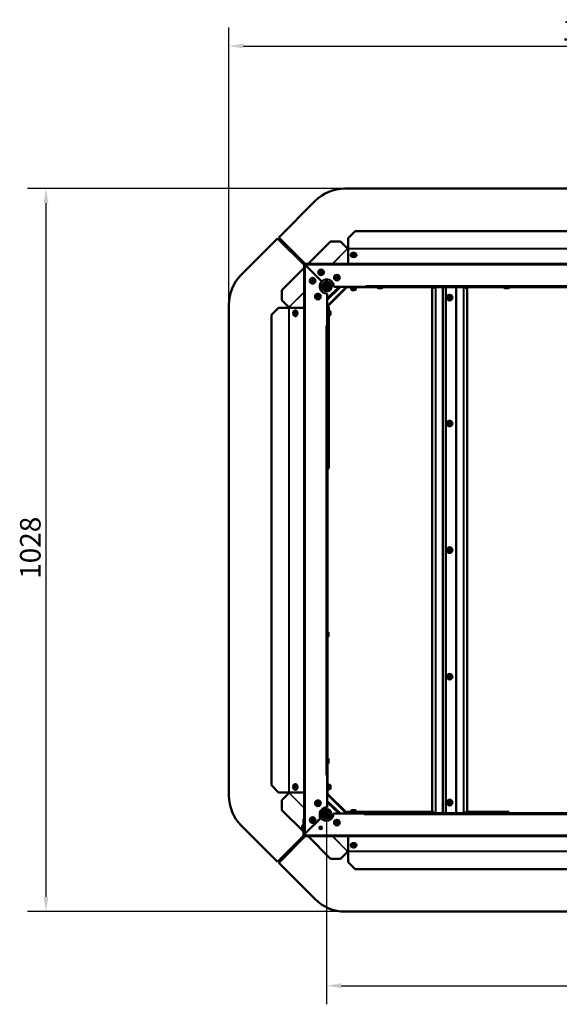
# Model space of a CAD drawing. Extents: x -396 to 25500, y 2104 to 29270.
# Drawn here: x 21876 to 22642, y 9147 to 10547 of the extents above; entities that cross this region are included whole.
import ezdxf

# ---------------------------------------------------------------- set-up
doc = ezdxf.new("R2010")
doc.units = 0
doc.header["$LTSCALE"] = 2
doc.header["$PDMODE"] = 3
doc.header["$PDSIZE"] = 0.5
doc.layers.get('DEFPOINTS').update_dxf_attribs({"linetype": 'CONTINUOUS'})
for name, color, linetype, lineweight in [('Dimension (ISO)', 7, 'CONTINUOUS', 25), ('Visible (ISO)', 7, 'CONTINUOUS', 50), ('Visible Narrow (ISO)', 7, 'CONTINUOUS', 35)]:
    doc.layers.add(name, color=color, linetype=linetype, lineweight=lineweight)
doc.styles.add('Note Text (ISO)', font='tahoma.ttf')
doc.dimstyles.new('Default (ISO)', dxfattribs={"dimscale": 8.333333, "dimtxt": 3.5, "dimasz": 2.5, "dimexe": 3.175, "dimexo": 0, "dimgap": 0.762, "dimtad": 1, "dimrnd": 1e-08, "dimzin": 0, "dimtxsty": 'Note Text (ISO)', "dimcen": 0.09, "dimdle": 10, "dimclrd": 256, "dimclre": 256, "dimclrt": 256, "dimazin": 0, "dimtfac": 1.001486, "dimtmove": 0, "dimatfit": 3, "dimfxl": 0, "dimtolj": 1, "dimtzin": 0, "dimlwd": -1, "dimlwe": -1, "dimarcsym": 0})

# ---------------------------------------------------------------- blocks, each defined once
blk = doc.blocks.new('*D339')
at = {"layer": 'DEFPOINTS', "color": 0}
for p in [(23201, 10509.7), (22173, 10142), (23201, 10142)]:
    blk.add_point(p, dxfattribs=at)
at = {"layer": 'Dimension (ISO)'}
for p, q in [((22173, 10142), (22173, 10536.2)), ((23201, 10142), (23201, 10536.2)), ((22193.8, 10509.7), (23180.1, 10509.7))]:
    blk.add_line(p, q, dxfattribs=at)
for points in [[(22193.8, 10513.2), (22193.8, 10506.3), (22173, 10509.7)], [(23180.1, 10513.2), (23180.1, 10506.3), (23201, 10509.7)]]:
    blk.add_solid(points, dxfattribs=at)
at = {"layer": 'Dimension (ISO)', "insert": (22646.1, 10546.6), "char_height": 29.17, "attachment_point": 1, "style": 'Note Text (ISO)'}
blk.add_mtext('\\A1;1028', dxfattribs=at)
blk = doc.blocks.new('*D340')
at = {"layer": 'DEFPOINTS', "color": 0}
for p in [(21913.1, 10306.9), (22337.8, 10306.9), (22337.8, 9278.9)]:
    blk.add_point(p, dxfattribs=at)
at = {"layer": 'Dimension (ISO)'}
for p, q in [((22337.8, 10306.9), (21886.6, 10306.9)), ((21913.1, 9299.7), (21913.1, 10286)), ((22337.8, 9278.9), (21886.6, 9278.9))]:
    blk.add_line(p, q, dxfattribs=at)
for points in [[(21909.6, 10286), (21916.6, 10286), (21913.1, 10306.9)], [(21909.6, 9299.7), (21916.6, 9299.7), (21913.1, 9278.9)]]:
    blk.add_solid(points, dxfattribs=at)
at = {"layer": 'Dimension (ISO)', "insert": (21876.2, 9752), "char_height": 29.17, "attachment_point": 1, "rotation": 90, "style": 'Note Text (ISO)'}
blk.add_mtext('\\A1;1028', dxfattribs=at)
blk = doc.blocks.new('*D342')
at = {"layer": 'DEFPOINTS', "color": 0}
for p in [(22311.5, 9417.9), (23063.5, 9419.8), (23063.5, 9173.4)]:
    blk.add_point(p, dxfattribs=at)
at = {"layer": 'Dimension (ISO)'}
for p, q in [((22311.5, 9417.9), (22311.5, 9147)), ((23063.5, 9419.8), (23063.5, 9147)), ((22332.3, 9173.4), (23042.6, 9173.4))]:
    blk.add_line(p, q, dxfattribs=at)
for points in [[(22332.3, 9176.9), (22332.3, 9169.9), (22311.5, 9173.4)], [(23042.6, 9176.9), (23042.6, 9169.9), (23063.5, 9173.4)]]:
    blk.add_solid(points, dxfattribs=at)
at = {"layer": 'Dimension (ISO)', "insert": (22656.4, 9210.1), "char_height": 29.17, "attachment_point": 1, "style": 'Note Text (ISO)'}
blk.add_mtext('\\A1;750', dxfattribs=at)

msp = doc.modelspace()

# ---------------------------------------------------------------- linework, layer by layer
at = {"layer": 'Visible (ISO)'}
for p, q in [((22337.848, 10306.864), (23036.142, 10306.864)), ((22295.422, 10289.29), (22243.745, 10237.614)), ((22242.224, 10236.093), (22190.548, 10184.416)), ((22279.974, 10198.343), (22242.224, 10236.093)), ((22243.745, 10237.614), (22281.495, 10199.864)), ((22342.474, 10236.518), (22352.474, 10246.518)), ((22342.474, 10236.518), (22342.474, 10221.518)), ((22352.474, 10246.518), (23021.474, 10246.518)), ((22317.345, 10231.552), (22285.657, 10199.864)), ((22317.345, 10231.552), (22331.487, 10231.552)), ((22341.318, 10221.721), (22331.487, 10231.552)), ((22342.474, 10221.518), (22342.474, 10221.165)), ((22342.474, 10221.165), (22342.474, 10200.93)), ((22346.174, 10212.285), (22346.174, 10212.427)), ((22354.174, 10212.285), (22354.174, 10212.427)), ((22279.974, 10194.181), (22248.101, 10162.308)), ((22279.974, 9389.864), (22279.974, 10198.364)), ((22281.474, 10199.864), (23093.474, 10199.864)), ((22281.474, 10198.293), (22304.868, 10174.899)), ((22304.938, 10174.97), (22281.545, 10198.364)), ((22282.851, 10197.058), (22282.78, 10196.987)), ((22283.484, 10196.424), (22283.482, 10196.285)), ((22310.474, 10174.188), (22310.474, 10174.445)), ((22310.474, 10165.916), (22310.474, 10169.812)), ((22311.474, 10174.344), (22311.474, 10174.595)), ((22311.474, 10174.595), (22311.474, 10174.344)), ((22311.474, 10169.864), (22311.474, 10170.271)), ((22311.474, 10170.271), (22311.474, 10165.457)), ((22312.474, 10174.595), (22312.474, 10174.344)), ((22312.474, 10170.271), (22312.474, 10169.864)), ((22331.615, 10167.364), (22312.474, 10148.889)), ((22312.819, 10138.945), (22340.892, 10167.019)), ((22312.974, 10174.539), (22312.974, 10174.286)), ((22312.974, 10170.11), (22312.974, 10169.864)), ((22312.974, 10169.864), (22312.974, 10169.364)), ((22312.974, 10169.364), (22313.922, 10169.364)), ((22314.381, 10168.364), (22312.974, 10168.364)), ((22318.299, 10169.364), (22318.555, 10169.364)), ((22318.705, 10168.364), (22318.455, 10168.364)), ((22367.535, 10167.364), (22321.962, 10167.364)), ((22340.547, 10167.364), (22340.892, 10167.019)), ((22340.995, 10166.864), (22340.737, 10166.864)), ((22340.892, 10167.019), (22340.995, 10167.122)), ((22340.995, 10167.364), (22340.995, 10166.864)), ((22347.985, 10166.864), (22340.995, 10166.864)), ((22347.289, 10165.579), (22352.789, 10165.579)), ((22347.639, 10166.864), (22347.639, 10165.579)), ((22347.985, 10166.864), (22347.985, 10167.364)), ((22347.995, 10166.864), (22347.985, 10166.864)), ((22347.995, 10167.364), (22347.995, 10166.864)), ((22383.57, 10166.864), (22347.995, 10166.864)), ((22352.439, 10166.864), (22352.439, 10165.579)), ((22367.535, 10167.364), (22367.535, 10168.874)), ((22367.535, 10168.874), (22367.545, 10168.874)), ((22367.545, 10168.364), (22367.535, 10168.364)), ((22367.545, 10168.874), (22367.545, 10168.864)), ((22367.545, 10168.864), (22367.545, 10167.364)), ((23008.974, 10167.364), (22367.545, 10167.364)), ((22383.545, 10167.364), (22383.545, 10167.164)), ((22389.745, 10165.364), (22385.345, 10165.364)), ((22461.689, 10166.864), (22391.52, 10166.864)), ((22391.545, 10167.364), (22391.545, 10167.164)), ((22461.689, 10166.864), (22462.489, 10166.864)), ((22461.689, 10165.914), (22461.689, 10166.864)), ((22462.489, 10165.914), (22461.689, 10165.914)), ((22461.689, 9419.814), (22461.689, 10165.914)), ((22462.583, 10165.521), (22461.89, 10165.521)), ((22462.489, 10166.864), (22462.689, 10166.864)), ((22462.689, 10165.914), (22462.489, 10165.914)), ((22462.756, 10165.521), (22462.583, 10165.521)), ((22462.689, 10166.864), (22462.689, 10165.914)), ((22462.756, 10166.864), (22462.689, 10166.864)), ((22463.926, 10166.864), (22462.756, 10166.864)), ((22463.926, 10166.864), (22466.488, 10166.864)), ((22467.037, 10166.864), (22466.488, 10166.864)), ((22467.037, 10166.864), (22476.734, 10166.864)), ((22477.484, 10166.864), (22476.734, 10166.864)), ((22477.484, 10166.864), (22481.082, 10166.864)), ((22481.082, 10166.864), (22495.68, 10166.864)), ((22481.082, 9418.864), (22481.082, 10166.864)), ((22496.43, 10166.864), (22495.68, 10166.864)), ((22496.43, 10166.864), (22506.126, 10166.864)), ((22506.675, 10166.864), (22506.126, 10166.864)), ((22506.675, 10166.864), (22509.237, 10166.864)), ((22509.237, 10166.864), (22510.407, 10166.864)), ((22510.407, 10166.864), (22510.474, 10166.864)), ((22510.58, 10165.521), (22510.407, 10165.521)), ((22510.474, 10166.864), (22510.674, 10166.864)), ((22510.474, 10165.914), (22510.474, 10166.864)), ((22510.674, 10165.914), (22510.474, 10165.914)), ((22511.273, 10165.521), (22510.58, 10165.521)), ((22510.674, 10166.864), (22511.474, 10166.864)), ((22511.474, 10165.914), (22510.674, 10165.914)), ((22511.474, 10166.864), (22511.474, 10165.914)), ((22563.57, 10166.864), (22511.474, 10166.864)), ((22511.474, 10165.914), (22511.474, 9419.814)), ((22563.545, 10167.364), (22563.545, 10167.164)), ((22569.745, 10165.364), (22565.345, 10165.364)), ((22661.689, 10166.864), (22571.52, 10166.864)), ((22571.545, 10167.364), (22571.545, 10167.164)), ((22248.101, 10148.166), (22248.101, 10162.308)), ((22310.474, 10161.283), (22310.474, 10161.539)), ((22311.474, 10161.383), (22311.474, 10161.132)), ((22312.474, 10157.876), (22312.474, 10112.303)), ((22346.789, 10165.079), (22346.789, 10163.579)), ((22352.289, 10162.579), (22347.789, 10162.579)), ((22353.289, 10165.079), (22353.289, 10163.579)), ((22172.974, 9443.695), (22172.974, 10141.99)), ((22233.32, 10127.364), (22243.32, 10137.364)), ((22258.32, 10137.364), (22243.32, 10137.364)), ((22248.101, 10148.166), (22257.927, 10138.339)), ((22258.673, 10137.364), (22258.32, 10137.364)), ((22278.908, 10137.364), (22258.673, 10137.364)), ((22312.819, 10138.945), (22312.474, 10139.29)), ((22312.974, 10138.843), (22312.474, 10138.843)), ((22312.716, 10138.843), (22312.819, 10138.945)), ((22312.974, 10139.1), (22312.974, 10138.843)), ((22314.974, 10138.85), (22312.974, 10138.85)), ((22312.974, 10138.843), (22312.974, 10131.853)), ((22314.974, 10133.049), (22314.974, 10138.85)), ((22233.32, 9458.364), (22233.32, 10127.364)), ((22267.553, 10133.664), (22267.411, 10133.664)), ((22267.553, 10125.664), (22267.411, 10125.664)), ((22312.474, 10131.853), (22312.974, 10131.853)), ((22312.974, 10131.843), (22312.474, 10131.843)), ((22312.974, 10132.86), (22314.367, 10132.86)), ((22312.974, 10132.199), (22314.258, 10132.199)), ((22312.974, 10131.853), (22312.974, 10131.843)), ((22312.974, 10131.843), (22312.974, 10097.268)), ((22312.974, 10127.399), (22314.258, 10127.399)), ((22314.258, 10127.049), (22314.258, 10132.549)), ((22314.758, 10133.049), (22316.258, 10133.049)), ((22314.758, 10126.549), (22316.258, 10126.549)), ((22314.974, 9914.86), (22314.974, 10126.549)), ((22317.258, 10132.049), (22317.258, 10127.549)), ((22310.964, 10112.293), (22310.964, 10112.303)), ((22310.964, 10112.303), (22312.474, 10112.303)), ((22310.974, 10112.293), (22310.964, 10112.293)), ((22312.474, 10112.293), (22310.974, 10112.293)), ((22311.474, 10112.303), (22311.474, 10112.293)), ((22312.474, 10112.293), (22312.474, 9472.864)), ((22312.474, 10097.293), (22312.674, 10097.293)), ((22314.474, 10095.493), (22314.474, 10091.093)), ((22312.474, 10089.293), (22312.674, 10089.293)), ((22312.974, 10089.318), (22312.974, 9676.839)), ((22314.974, 9914.86), (22312.974, 9914.86)), ((22314.974, 9908.85), (22314.974, 9914.86)), ((22312.974, 9908.85), (22314.974, 9908.85)), ((22314.974, 9908.836), (22312.974, 9908.836)), ((22314.974, 9908.836), (22314.974, 9908.85)), ((22312.474, 9676.864), (22312.674, 9676.864)), ((22314.474, 9675.064), (22314.474, 9670.664)), ((22312.474, 9668.864), (22312.674, 9668.864)), ((22312.974, 9668.889), (22312.974, 9496.839)), ((22312.474, 9496.864), (22312.674, 9496.864)), ((22314.474, 9495.064), (22314.474, 9490.664)), ((22312.474, 9488.864), (22312.674, 9488.864)), ((22312.974, 9488.889), (22312.974, 9453.843)), ((22310.964, 9472.854), (22310.964, 9472.864)), ((22310.964, 9472.864), (22310.974, 9472.864)), ((22312.474, 9472.854), (22310.964, 9472.854)), ((22310.974, 9472.864), (22312.474, 9472.864)), ((22311.474, 9472.864), (22311.474, 9472.854)), ((22312.474, 9472.854), (22312.474, 9426.851)), ((22243.32, 9448.364), (22233.32, 9458.364)), ((22267.553, 9460.064), (22267.411, 9460.064)), ((22267.553, 9452.064), (22267.411, 9452.064)), ((22312.474, 9453.843), (22312.974, 9453.843)), ((22312.974, 9453.833), (22312.474, 9453.833)), ((22312.974, 9458.329), (22314.258, 9458.329)), ((22312.974, 9453.843), (22312.974, 9453.833)), ((22312.974, 9453.833), (22312.974, 9446.843)), ((22312.974, 9453.529), (22314.258, 9453.529)), ((22314.258, 9453.179), (22314.258, 9458.679)), ((22314.758, 9459.179), (22316.258, 9459.179)), ((22314.758, 9452.679), (22316.258, 9452.679)), ((22317.258, 9458.179), (22317.258, 9453.679)), ((22243.32, 9448.364), (22258.32, 9448.364)), ((22258.117, 9447.208), (22248.286, 9437.376)), ((22248.286, 9423.234), (22248.286, 9437.376)), ((22258.32, 9448.364), (22258.673, 9448.364)), ((22258.673, 9448.364), (22278.908, 9448.364)), ((22312.474, 9446.843), (22312.974, 9446.843)), ((22312.474, 9446.437), (22312.819, 9446.782)), ((22312.819, 9446.782), (22312.758, 9446.843)), ((22340.892, 9418.709), (22312.819, 9446.782)), ((22312.974, 9446.843), (22312.974, 9446.627)), ((22248.286, 9423.234), (22278.974, 9392.546)), ((22310.474, 9424.286), (22310.474, 9424.539)), ((22311.474, 9424.614), (22311.474, 9424.364)), ((22312.474, 9436.02), (22331.537, 9418.364)), ((22347.789, 9423.148), (22352.289, 9423.148)), ((22279.974, 9410.864), (22278.974, 9410.864)), ((22278.974, 9410.864), (22278.974, 9387.364)), ((22279.974, 9410.864), (22279.974, 9387.364)), ((22303.474, 9411.864), (22280.474, 9388.864)), ((22281.474, 9389.864), (22303.373, 9411.763)), ((22306.939, 9422.864), (22307.321, 9422.864)), ((22310.474, 9417.864), (22310.474, 9420.11)), ((22311.474, 9420.322), (22311.474, 9417.864)), ((22311.974, 9417.364), (22313.881, 9417.364)), ((22313.422, 9416.364), (22311.974, 9416.364)), ((22315.474, 9412.427), (22315.474, 9412.74)), ((22318.055, 9416.364), (22317.799, 9416.364)), ((22317.955, 9417.364), (22318.205, 9417.364)), ((22321.462, 9418.364), (22364.964, 9418.364)), ((22340.892, 9418.709), (22340.547, 9418.364)), ((22340.737, 9418.864), (22340.953, 9418.864)), ((22340.953, 9418.648), (22340.892, 9418.709)), ((22340.92, 9418.864), (22340.92, 9420.864)), ((22340.986, 9420.864), (22340.92, 9420.864)), ((22340.953, 9418.864), (22340.953, 9418.364)), ((22340.953, 9418.864), (22347.943, 9418.864)), ((22346.789, 9420.864), (22340.986, 9420.864)), ((22340.986, 9420.864), (22340.986, 9418.864)), ((22346.789, 9420.648), (22346.789, 9422.148)), ((22347.035, 9418.864), (22347.035, 9420.217)), ((22352.789, 9420.148), (22347.289, 9420.148)), ((22347.639, 9418.864), (22347.639, 9420.148)), ((22347.943, 9418.364), (22347.943, 9418.864)), ((22347.943, 9418.864), (22347.953, 9418.864)), ((22347.953, 9418.864), (22380.999, 9418.864)), ((22347.953, 9418.864), (22347.953, 9418.364)), ((22352.439, 9418.864), (22352.439, 9420.148)), ((22353.289, 9420.648), (22353.289, 9422.148)), ((22461.689, 9420.864), (22353.289, 9420.864)), ((22364.964, 9416.854), (22364.964, 9418.364)), ((22364.964, 9417.364), (22364.974, 9417.364)), ((22364.974, 9416.854), (22364.964, 9416.854)), ((22364.974, 9418.364), (23006.403, 9418.364)), ((22364.974, 9418.364), (22364.974, 9416.864)), ((22364.974, 9416.864), (22364.974, 9416.854)), ((22380.974, 9418.364), (22380.974, 9418.564)), ((22382.774, 9420.364), (22387.174, 9420.364)), ((22388.949, 9418.864), (22461.689, 9418.864)), ((22388.974, 9418.364), (22388.974, 9418.564)), ((22461.689, 9419.814), (22462.489, 9419.814)), ((22461.689, 9418.864), (22461.689, 9419.814)), ((22462.489, 9418.864), (22461.689, 9418.864)), ((22461.89, 9420.206), (22462.583, 9420.206)), ((22462.489, 9419.814), (22462.689, 9419.814)), ((22462.689, 9418.864), (22462.489, 9418.864)), ((22462.583, 9420.206), (22462.756, 9420.206)), ((22462.689, 9419.814), (22462.689, 9418.864)), ((22462.756, 9418.864), (22462.689, 9418.864)), ((22463.926, 9418.864), (22462.756, 9418.864)), ((22466.488, 9418.864), (22463.926, 9418.864)), ((22466.488, 9418.864), (22467.037, 9418.864)), ((22476.734, 9418.864), (22467.037, 9418.864)), ((22476.734, 9418.864), (22477.484, 9418.864)), ((22481.082, 9418.864), (22477.484, 9418.864)), ((22495.68, 9418.864), (22481.082, 9418.864)), ((22495.68, 9418.864), (22496.43, 9418.864)), ((22506.126, 9418.864), (22496.43, 9418.864)), ((22506.126, 9418.864), (22506.675, 9418.864)), ((22509.237, 9418.864), (22506.675, 9418.864)), ((22509.237, 9418.864), (22510.407, 9418.864)), ((22510.407, 9420.206), (22510.58, 9420.206)), ((22510.407, 9418.864), (22510.474, 9418.864)), ((22510.474, 9419.814), (22510.674, 9419.814)), ((22510.474, 9418.864), (22510.474, 9419.814)), ((22510.674, 9418.864), (22510.474, 9418.864)), ((22510.58, 9420.206), (22511.273, 9420.206)), ((22510.674, 9419.814), (22511.474, 9419.814)), ((22511.474, 9418.864), (22510.674, 9418.864)), ((22565.028, 9420.864), (22511.474, 9420.864)), ((22511.474, 9419.814), (22511.474, 9418.864)), ((22511.474, 9418.864), (22560.999, 9418.864)), ((22560.974, 9418.364), (22560.974, 9418.564)), ((22562.774, 9420.364), (22567.174, 9420.364)), ((22570.978, 9420.864), (22565.028, 9420.864)), ((22565.028, 9420.864), (22565.028, 9420.364)), ((22568.949, 9418.864), (22661.689, 9418.864)), ((22568.974, 9418.364), (22568.974, 9418.564)), ((22570.978, 9418.864), (22570.978, 9420.864)), ((22190.548, 9401.269), (22242.224, 9349.593)), ((22276.974, 9395.664), (22276.974, 9400.064)), ((22278.974, 9401.864), (22278.774, 9401.864)), ((22242.224, 9349.593), (22279.201, 9386.57)), ((22281.453, 9385.864), (22243.703, 9348.114)), ((22278.974, 9393.864), (22278.774, 9393.864)), ((22279.974, 9389.864), (22281.474, 9389.864)), ((22279.974, 9387.343), (22280.474, 9387.843)), ((22280.474, 9388.864), (22280.474, 9387.364)), ((22280.474, 9385.864), (22280.474, 9387.364)), ((23092.474, 9385.864), (22280.474, 9385.864)), ((22285.657, 9385.864), (22317.53, 9353.99)), ((22342.474, 9384.798), (22342.474, 9364.563)), ((22346.174, 9373.442), (22346.174, 9373.301)), ((22354.174, 9373.442), (22354.174, 9373.301)), ((22331.672, 9353.99), (22317.53, 9353.99)), ((22331.672, 9353.99), (22341.499, 9363.817)), ((22342.474, 9364.563), (22342.474, 9364.209)), ((22342.474, 9364.209), (22342.474, 9349.209)), ((22243.703, 9348.114), (22295.379, 9296.437)), ((22352.474, 9339.209), (22342.474, 9349.209)), ((23021.474, 9339.209), (22352.474, 9339.209)), ((23036.1, 9278.864), (22337.806, 9278.864))]:
    msp.add_line(p, q, dxfattribs=at)
for centre, radius in [((22291.974, 10175.864), 4), ((22303.974, 10187.864), 4), ((22303.974, 10187.864), 1.55), ((22303.974, 10187.864), 1.25), ((22326.474, 10180.364), 4), ((22326.474, 10180.364), 1.55), ((22326.474, 10180.364), 1.25), ((22291.974, 10175.864), 1.55), ((22291.974, 10175.864), 1.25), ((22311.974, 10167.864), 6.75), ((22311.974, 10167.864), 6.5), ((22311.974, 10167.864), 4.25), ((22311.974, 10167.864), 2.458), ((22299.474, 10153.364), 4), ((22299.474, 10153.364), 1.55), ((22299.474, 10153.364), 1.25), ((22486.582, 10151.864), 4), ((22486.582, 10151.864), 1.55), ((22486.582, 10151.864), 1.25), ((22486.582, 9972.864), 4), ((22486.582, 9972.864), 1.55), ((22486.582, 9972.864), 1.25), ((22486.582, 9792.864), 4), ((22486.582, 9792.864), 1.55), ((22486.582, 9792.864), 1.25), ((22486.582, 9612.864), 4), ((22486.582, 9612.864), 1.55), ((22486.582, 9612.864), 1.25), ((22486.582, 9433.864), 4), ((22299.474, 9432.864), 4), ((22299.474, 9432.864), 1.55), ((22299.474, 9432.864), 1.25), ((22311.474, 9417.864), 6.75), ((22311.474, 9417.864), 6.5), ((22486.582, 9433.864), 1.55), ((22486.582, 9433.864), 1.25), ((22291.974, 9408.864), 4), ((22291.974, 9408.864), 1.55), ((22291.974, 9408.864), 1.25), ((22311.474, 9417.864), 4.25), ((22311.474, 9417.864), 2.458), ((22326.474, 9405.364), 4), ((22303.474, 9397.864), 1.55), ((22303.474, 9397.864), 1.25), ((22326.474, 9405.364), 1.55), ((22326.474, 9405.364), 1.25)]:
    msp.add_circle(centre, radius, dxfattribs=at)
for centre, radius, start, end in [((22337.848, 10246.864), 60, 90, 135), ((22342.126, 10221.131), 1, 143.897166, 182.76119), ((22281.474, 10198.364), 1.5, 90, 180), ((22281.474, 10198.364), 0.5, 90, 180), ((22232.974, 10141.99), 60, 135, 180), ((22311.974, 10167.864), 10, 135.28648, 272.865984), ((22311.974, 10167.864), 10, 357.134016, 134.71352), ((22312.974, 10169.864), 1.5, 180, 270), ((22312.974, 10169.864), 0.5, 180, 270), ((22347.289, 10165.079), 0.5, 90, 180), ((22352.789, 10165.079), 0.5, 0, 90), ((22385.345, 10167.164), 1.8, 180, 270), ((22389.745, 10167.164), 1.8, 270, 0), ((22565.345, 10167.164), 1.8, 180, 270), ((22569.745, 10167.164), 1.8, 270, 0), ((22347.789, 10163.579), 1, 180, 270), ((22352.289, 10163.579), 1, 270, 0), ((22258.706, 10137.712), 1, 87.23881, 141.169823), ((22314.758, 10132.549), 0.5, 90, 180), ((22314.758, 10127.049), 0.5, 180, 270), ((22316.258, 10132.049), 1, 0, 90), ((22316.258, 10127.549), 1, 270, 0), ((22312.674, 10095.493), 1.8, 0, 90), ((22312.674, 10091.093), 1.8, 270, 0), ((22312.674, 9675.064), 1.8, 0, 90), ((22312.674, 9670.664), 1.8, 270, 0), ((22312.674, 9495.064), 1.8, 0, 90), ((22312.674, 9490.664), 1.8, 270, 0), ((22314.758, 9458.679), 0.5, 90, 180), ((22314.758, 9453.179), 0.5, 180, 270), ((22316.258, 9458.179), 1, 0, 90), ((22316.258, 9453.679), 1, 270, 0), ((22232.974, 9443.695), 60, 180, 225), ((22258.706, 9448.016), 1, 233.897166, 272.76119), ((22311.974, 9416.864), 10, 87.134016, 210.671122), ((22311.653, 9417.543), 6.75, 30.674, 73.119778), ((22347.789, 9422.148), 1, 90, 180), ((22352.289, 9422.148), 1, 0, 90), ((22311.474, 9417.864), 10, 216.869898, 2.865984), ((22311.653, 9417.543), 6.75, 165.107611, 207.553389), ((22311.974, 9417.864), 1.5, 180, 270), ((22311.974, 9417.864), 0.5, 180, 270), ((22347.289, 9420.648), 0.5, 180, 270), ((22352.789, 9420.648), 0.5, 270, 0), ((22382.774, 9418.564), 1.8, 90, 180), ((22387.174, 9418.564), 1.8, 0, 90), ((22562.774, 9418.564), 1.8, 90, 180), ((22567.174, 9418.564), 1.8, 0, 90), ((22278.774, 9400.064), 1.8, 90, 180), ((22278.774, 9395.664), 1.8, 180, 270), ((22280.474, 9387.364), 1.5, 180, 270), ((22280.474, 9387.364), 0.5, 180, 270), ((22342.126, 9364.596), 1, 177.23881, 231.169823), ((22337.806, 9338.864), 60, 225, 270)]:
    msp.add_arc(centre, radius, start, end, dxfattribs=at)
for centre, major_axis, ratio, start_param, end_param in [((22341.94, 10221.317), (-0.707, -0.707), 0.57357644, 0, 1.04719755), ((22350.174, 10212.285), (4, 0), 0.70710678, 3.14159265, 6.28318531), ((22350.174, 10212.285), (-1.25, 0), 0.70710678, 3.88935529, 5.53542267), ((22462.707, 10167.414), (0, -2.5), 0.5, 5.57120625, 7.63216716), ((22463.573, 10167.414), (0, -2.5), 0.5, 5.57120625, 5.9294437), ((22510.456, 10167.414), (0, -2.5), 0.5, 4.93420345, 6.99516436), ((22509.59, 10167.414), (0, -2.5), 0.5, 0.35374161, 0.71197905), ((22258.521, 10137.898), (0.707, 0.707), 0.57357644, 5.23598776, 6.28318531), ((22267.553, 10129.664), (0, -1.25), 0.70710678, 3.88935529, 5.53542267), ((22267.553, 10129.664), (0, 4), 0.70710678, 3.14159265, 6.28318531), ((22267.553, 9456.064), (0, -1.25), 0.70710678, 3.88935529, 5.53542267), ((22267.553, 9456.064), (0, 4), 0.70710678, 3.14159265, 6.28318531), ((22258.521, 9447.83), (0.707, -0.707), 0.57357644, 0, 1.04719755), ((22462.707, 9418.314), (0, 2.5), 0.5, 4.93420345, 6.99516436), ((22463.573, 9418.314), (0, 2.5), 0.5, 0.35374161, 0.71197905), ((22510.456, 9418.314), (0, 2.5), 0.5, 5.57120625, 7.63216716), ((22509.59, 9418.314), (0, 2.5), 0.5, 5.57120625, 5.9294437), ((22350.174, 9373.442), (-4, 0), 0.70710678, 3.14159265, 6.28318531), ((22350.174, 9373.442), (1.25, 0), 0.70710678, 3.88935529, 5.53542267), ((22341.94, 9364.41), (-0.707, 0.707), 0.57357644, 5.23598776, 6.28318531)]:
    msp.add_ellipse(centre, major_axis=major_axis, ratio=ratio, start_param=start_param, end_param=end_param, dxfattribs=at)
for centre, major_axis in [((22350.174, 10213.699), (-1.55, 0)), ((22350.174, 10213.487), (1.25, 0)), ((22266.138, 10129.664), (0, -1.55)), ((22266.351, 10129.664), (0, -1.25)), ((22266.138, 9456.064), (0, -1.55)), ((22266.351, 9456.064), (0, 1.25)), ((22350.174, 9372.028), (1.55, 0)), ((22350.174, 9372.24), (1.25, 0))]:
    msp.add_ellipse(centre, major_axis=major_axis, ratio=0.70710678, dxfattribs=at)
for points in [[(22341.233, 10220.61), (22341.162, 10220.681), (22341.102, 10220.874), (22341.127, 10221.083)], [(22342.474, 10220.808), (22342.287, 10220.759), (22342.101, 10220.694), (22341.938, 10220.612)], [(22279.974, 10198.364), (22280.307, 10198.364), (22280.641, 10198.364), (22280.974, 10198.364)], [(22280.974, 10198.364), (22280.974, 10198.34), (22281.212, 10198.317), (22281.474, 10198.293)], [(22281.474, 10198.864), (22281.474, 10199.197), (22281.474, 10199.53), (22281.474, 10199.864)], [(22281.474, 10198.864), (22281.498, 10198.864), (22281.521, 10198.626), (22281.545, 10198.364)], [(22461.689, 10166.864), (22461.689, 10167.032), (22461.722, 10167.201), (22461.781, 10167.361)], [(22461.89, 10165.521), (22461.745, 10165.638), (22461.689, 10165.77), (22461.689, 10165.914)], [(22463.189, 10167.364), (22462.932, 10167.364), (22462.689, 10167.121), (22462.689, 10166.864)], [(22462.689, 10165.914), (22462.689, 10165.77), (22462.708, 10165.638), (22462.756, 10165.521)], [(22510.474, 10166.864), (22510.474, 10167.121), (22510.232, 10167.364), (22509.974, 10167.364)], [(22510.407, 10165.521), (22510.456, 10165.638), (22510.474, 10165.77), (22510.474, 10165.914)], [(22511.474, 10165.914), (22511.474, 10165.77), (22511.419, 10165.638), (22511.273, 10165.521)], [(22511.388, 10167.364), (22511.445, 10167.202), (22511.474, 10167.032), (22511.474, 10166.864)], [(22258.755, 10138.711), (22258.963, 10138.736), (22259.157, 10138.676), (22259.228, 10138.605)], [(22259.226, 10137.9), (22259.144, 10137.737), (22259.079, 10137.551), (22259.03, 10137.364)], [(22259.228, 9447.123), (22259.157, 9447.052), (22258.963, 9446.992), (22258.755, 9447.017)], [(22259.03, 9448.364), (22259.079, 9448.176), (22259.144, 9447.99), (22259.226, 9447.828)], [(22461.689, 9419.814), (22461.689, 9419.957), (22461.745, 9420.089), (22461.89, 9420.206)], [(22461.775, 9418.364), (22461.718, 9418.525), (22461.689, 9418.695), (22461.689, 9418.864)], [(22462.756, 9420.206), (22462.708, 9420.089), (22462.689, 9419.957), (22462.689, 9419.814)], [(22462.689, 9418.864), (22462.689, 9418.606), (22462.932, 9418.364), (22463.189, 9418.364)], [(22509.974, 9418.364), (22510.232, 9418.364), (22510.474, 9418.606), (22510.474, 9418.864)], [(22510.474, 9419.814), (22510.474, 9419.957), (22510.456, 9420.089), (22510.407, 9420.206)], [(22511.273, 9420.206), (22511.419, 9420.089), (22511.474, 9419.957), (22511.474, 9419.814)], [(22511.474, 9418.864), (22511.474, 9418.695), (22511.442, 9418.527), (22511.383, 9418.366)], [(22341.127, 9364.644), (22341.102, 9364.853), (22341.162, 9365.046), (22341.233, 9365.118)], [(22341.938, 9365.115), (22342.101, 9365.034), (22342.287, 9364.968), (22342.474, 9364.92)]]:
    msp.add_open_spline(points, degree=3, dxfattribs=at)
for points, knots in [([(22354.174, 10212.427), (22354.174, 10212.757), (22354.116, 10213.087), (22353.897, 10213.715), (22353.732, 10214.009), (22353.308, 10214.561), (22353.04, 10214.807), (22352.412, 10215.245), (22352.045, 10215.422), (22351.249, 10215.684), (22350.817, 10215.759), (22349.941, 10215.797), (22349.497, 10215.756), (22348.637, 10215.553), (22348.22, 10215.392), (22347.472, 10214.946), (22347.136, 10214.668), (22346.622, 10214.028), (22346.429, 10213.684), (22346.221, 10213.024), (22346.174, 10212.726), (22346.174, 10212.427)], [3.14159265, 3.14159265, 3.14159265, 3.14159265, 3.38359775, 3.38359775, 3.63925507, 3.63925507, 3.93320792, 3.93320792, 4.27696293, 4.27696293, 4.65203389, 4.65203389, 5.03423828, 5.03423828, 5.41323568, 5.41323568, 5.76723318, 5.76723318, 6.0644407, 6.0644407, 6.28318531, 6.28318531, 6.28318531, 6.28318531]), ([(22279.974, 10198.364), (22279.974, 10198.345), (22280.419, 10198.326), (22281.023, 10198.307), (22281.169, 10198.302), (22281.321, 10198.298), (22281.474, 10198.293)], [0, 0, 0, 0, 1.26525566, 1.26525566, 1.26525566, 1.57079633, 1.57079633, 1.57079633, 1.57079633]), ([(22281.545, 10198.364), (22281.526, 10198.996), (22281.507, 10199.604), (22281.488, 10199.794), (22281.483, 10199.84), (22281.479, 10199.864), (22281.474, 10199.864)], [0, 0, 0, 0, 1.26525566, 1.26525566, 1.26525566, 1.57079633, 1.57079633, 1.57079633, 1.57079633]), ([(22267.411, 10133.664), (22267.08, 10133.664), (22266.75, 10133.606), (22266.123, 10133.387), (22265.829, 10133.221), (22265.277, 10132.798), (22265.031, 10132.529), (22264.593, 10131.902), (22264.416, 10131.535), (22264.154, 10130.739), (22264.079, 10130.307), (22264.041, 10129.431), (22264.082, 10128.987), (22264.285, 10128.126), (22264.446, 10127.71), (22264.892, 10126.962), (22265.169, 10126.625), (22265.81, 10126.112), (22266.154, 10125.919), (22266.814, 10125.711), (22267.112, 10125.664), (22267.411, 10125.664)], [4.71238898, 4.71238898, 4.71238898, 4.71238898, 4.95439408, 4.95439408, 5.2100514, 5.2100514, 5.50400424, 5.50400424, 5.84775925, 5.84775925, 6.22283022, 6.22283022, 6.60503461, 6.60503461, 6.98403201, 6.98403201, 7.3380295, 7.3380295, 7.63523703, 7.63523703, 7.85398163, 7.85398163, 7.85398163, 7.85398163]), ([(22267.411, 9460.064), (22267.08, 9460.064), (22266.75, 9460.006), (22266.123, 9459.787), (22265.829, 9459.621), (22265.277, 9459.198), (22265.031, 9458.929), (22264.593, 9458.302), (22264.416, 9457.935), (22264.154, 9457.139), (22264.079, 9456.707), (22264.041, 9455.831), (22264.082, 9455.387), (22264.285, 9454.526), (22264.446, 9454.11), (22264.892, 9453.362), (22265.169, 9453.025), (22265.81, 9452.512), (22266.154, 9452.319), (22266.814, 9452.111), (22267.112, 9452.064), (22267.411, 9452.064)], [3.14159265, 3.14159265, 3.14159265, 3.14159265, 3.38359775, 3.38359775, 3.63925507, 3.63925507, 3.93320792, 3.93320792, 4.27696293, 4.27696293, 4.65203389, 4.65203389, 5.03423828, 5.03423828, 5.41323568, 5.41323568, 5.76723318, 5.76723318, 6.0644407, 6.0644407, 6.28318531, 6.28318531, 6.28318531, 6.28318531]), ([(22346.174, 9373.301), (22346.174, 9372.97), (22346.232, 9372.64), (22346.451, 9372.012), (22346.616, 9371.718), (22347.04, 9371.167), (22347.308, 9370.92), (22347.936, 9370.482), (22348.303, 9370.306), (22349.099, 9370.044), (22349.531, 9369.968), (22350.407, 9369.931), (22350.851, 9369.971), (22351.711, 9370.174), (22352.128, 9370.335), (22352.876, 9370.782), (22353.212, 9371.059), (22353.726, 9371.699), (22353.919, 9372.043), (22354.127, 9372.703), (22354.174, 9373.002), (22354.174, 9373.301)], [4.71238898, 4.71238898, 4.71238898, 4.71238898, 4.95439408, 4.95439408, 5.2100514, 5.2100514, 5.50400424, 5.50400424, 5.84775925, 5.84775925, 6.22283022, 6.22283022, 6.60503461, 6.60503461, 6.98403201, 6.98403201, 7.3380295, 7.3380295, 7.63523703, 7.63523703, 7.85398163, 7.85398163, 7.85398163, 7.85398163])]:
    msp.add_open_spline(points, degree=3, knots=knots, dxfattribs=at)
at = {"layer": 'Visible Narrow (ISO)'}
for p, q in [((23031.474, 10221.518), (22342.474, 10221.518)), ((23031.474, 10221.165), (22342.474, 10221.165)), ((22319.908, 10199.864), (22341.127, 10221.083)), ((22341.233, 10220.61), (22320.487, 10199.864)), ((22341.87, 10199.864), (22341.938, 10220.612)), ((22281.474, 10198.293), (22281.474, 9389.864)), ((23093.474, 10198.364), (22281.545, 10198.364)), ((22342.774, 10206.127), (22342.754, 10199.864)), ((22309.974, 10174.048), (22309.974, 10174.311)), ((22309.974, 10166.434), (22309.974, 10169.294)), ((22312.474, 10151.669), (22328.735, 10167.364)), ((22312.474, 10140.722), (22339.116, 10167.364)), ((22312.974, 10169.864), (22313.404, 10169.864)), ((22318.159, 10169.864), (22318.421, 10169.864)), ((22367.545, 10168.864), (23008.974, 10168.864)), ((22383.545, 10167.164), (22391.545, 10167.164)), ((22461.89, 10165.521), (22461.89, 9420.206)), ((22462.756, 10166.864), (22462.756, 10165.521)), ((22466.488, 9418.864), (22466.488, 10166.864)), ((22467.037, 10166.864), (22467.037, 9418.864)), ((22476.734, 9418.864), (22476.734, 10166.864)), ((22477.484, 10166.864), (22477.484, 9418.864)), ((22495.68, 9418.864), (22495.68, 10166.864)), ((22496.43, 10166.864), (22496.43, 9418.864)), ((22506.126, 9418.864), (22506.126, 10166.864)), ((22506.675, 10166.864), (22506.675, 9418.864)), ((22510.407, 10165.521), (22510.407, 10166.864)), ((22511.273, 9420.206), (22511.273, 10165.521)), ((22563.545, 10167.164), (22571.545, 10167.164)), ((22258.755, 10138.711), (22279.974, 10159.93)), ((22279.974, 10159.351), (22259.228, 10138.605)), ((22309.974, 10161.417), (22309.974, 10161.679)), ((22353.289, 10165.079), (22346.789, 10165.079)), ((22346.789, 10163.579), (22353.289, 10163.579)), ((22258.32, 10137.364), (22258.32, 9448.364)), ((22258.673, 10137.364), (22258.673, 9448.364)), ((22259.226, 10137.9), (22279.974, 10137.968)), ((22279.974, 10137.084), (22273.711, 10137.063)), ((22314.758, 10133.049), (22314.758, 10126.549)), ((22316.258, 10126.549), (22316.258, 10133.049)), ((22310.974, 9472.864), (22310.974, 10112.293)), ((22312.674, 10089.293), (22312.674, 10097.293)), ((22312.674, 9668.864), (22312.674, 9676.864)), ((22312.674, 9488.864), (22312.674, 9496.864)), ((22314.758, 9459.179), (22314.758, 9452.679)), ((22316.258, 9452.679), (22316.258, 9459.179)), ((22279.974, 9425.797), (22258.755, 9447.017)), ((22279.974, 9447.76), (22259.226, 9447.828)), ((22259.228, 9447.123), (22279.974, 9426.377)), ((22273.711, 9448.664), (22279.974, 9448.644)), ((22339.116, 9418.364), (22312.474, 9445.006)), ((22309.974, 9424.188), (22309.974, 9424.445)), ((22328.594, 9418.364), (22312.474, 9433.294)), ((22317.921, 9415.864), (22317.659, 9415.864)), ((22353.289, 9422.148), (22346.789, 9422.148)), ((22346.789, 9420.648), (22353.289, 9420.648)), ((23006.403, 9416.864), (22364.974, 9416.864)), ((22388.974, 9418.564), (22380.974, 9418.564)), ((22462.756, 9420.206), (22462.756, 9418.864)), ((22510.407, 9418.864), (22510.407, 9420.206)), ((22568.974, 9418.564), (22560.974, 9418.564)), ((22278.774, 9401.864), (22278.774, 9393.864)), ((22278.974, 9387.364), (22279.974, 9387.364)), ((22280.474, 9387.364), (23092.403, 9387.364)), ((22341.127, 9364.644), (22319.908, 9385.864)), ((22320.487, 9385.864), (22341.233, 9365.118)), ((22341.938, 9365.115), (22341.87, 9385.864)), ((22342.754, 9385.864), (22342.774, 9379.6)), ((22342.474, 9364.563), (23031.474, 9364.563)), ((22342.474, 9364.209), (23031.474, 9364.209))]:
    msp.add_line(p, q, dxfattribs=at)
for centre, radius in [((22303.974, 10187.864), 2.2), ((22326.474, 10180.364), 2.2), ((22291.974, 10175.864), 2.2), ((22311.974, 10167.864), 5.5), ((22299.474, 10153.364), 2.2), ((22486.582, 10151.864), 2.2), ((22486.582, 9972.864), 2.2), ((22486.582, 9792.864), 2.2), ((22486.582, 9612.864), 2.2), ((22299.474, 9432.864), 2.2), ((22311.474, 9417.864), 5.5), ((22486.582, 9433.864), 2.2), ((22291.974, 9408.864), 2.2), ((22303.474, 9397.864), 2.2), ((22326.474, 9405.364), 2.2)]:
    msp.add_circle(centre, radius, dxfattribs=at)
for centre, major_axis in [((22350.174, 10212.427), (-4, 0)), ((22267.411, 10129.664), (0, -4)), ((22267.411, 9456.064), (0, -4)), ((22350.174, 9373.301), (4, 0))]:
    msp.add_ellipse(centre, major_axis=major_axis, ratio=0.70710678, start_param=0, end_param=3.14159265, dxfattribs=at)
for centre, major_axis in [((22350.174, 10213.699), (2.2, 0)), ((22266.138, 10129.664), (0, -2.2)), ((22266.138, 9456.064), (0, 2.2)), ((22350.174, 9372.028), (2.2, 0))]:
    msp.add_ellipse(centre, major_axis=major_axis, ratio=0.70710678, dxfattribs=at)

# ---------------------------------------------------------------- dimensions: what is measured, and where the dimension line sits
at = {"layer": 'Dimension (ISO)'}
dim = msp.add_linear_dim(base=(23200.974, 10509.747), p1=(22172.974, 10141.99), p2=(23200.974, 10142.032), dimstyle='Default (ISO)', override={"dimdec": 0, "dimtp": 0, "dimtm": 0, "dimtdec": 2, "dimtofl": 0, "dimatfit": 1}, dxfattribs=at)
dim.commit()
dim.dimension.update_dxf_attribs({"geometry": '*D339', "text_midpoint": (22686.974, 10509.747), "dimtype": 160})
for base, p1, p2, angle, override, picture, middle in [((21913.091, 10306.864), (22337.806, 9278.864), (22337.848, 10306.864), 90, {"dimdec": 0, "dimtp": 0, "dimtm": 0, "dimtdec": 2, "dimtofl": 0, "dimatfit": 1}, '*D340', (21913.091, 9792.864)), ((23063.474, 9173.419), (22311.474, 9417.864), (23063.474, 9419.812), 180, {"dimdec": 0, "dimlfac": 0.99734, "dimtp": 0, "dimtm": 0, "dimtdec": 2, "dimtofl": 0, "dimatfit": 1}, '*D342', (22687.474, 9173.419))]:
    dim = msp.add_linear_dim(base=base, p1=p1, p2=p2, angle=angle, dimstyle='Default (ISO)', override=override, dxfattribs=at)
    dim.commit()
    dim.dimension.update_dxf_attribs({"geometry": picture, "text_midpoint": middle, "dimtype": 160})

doc.saveas('drawing.dxf')
